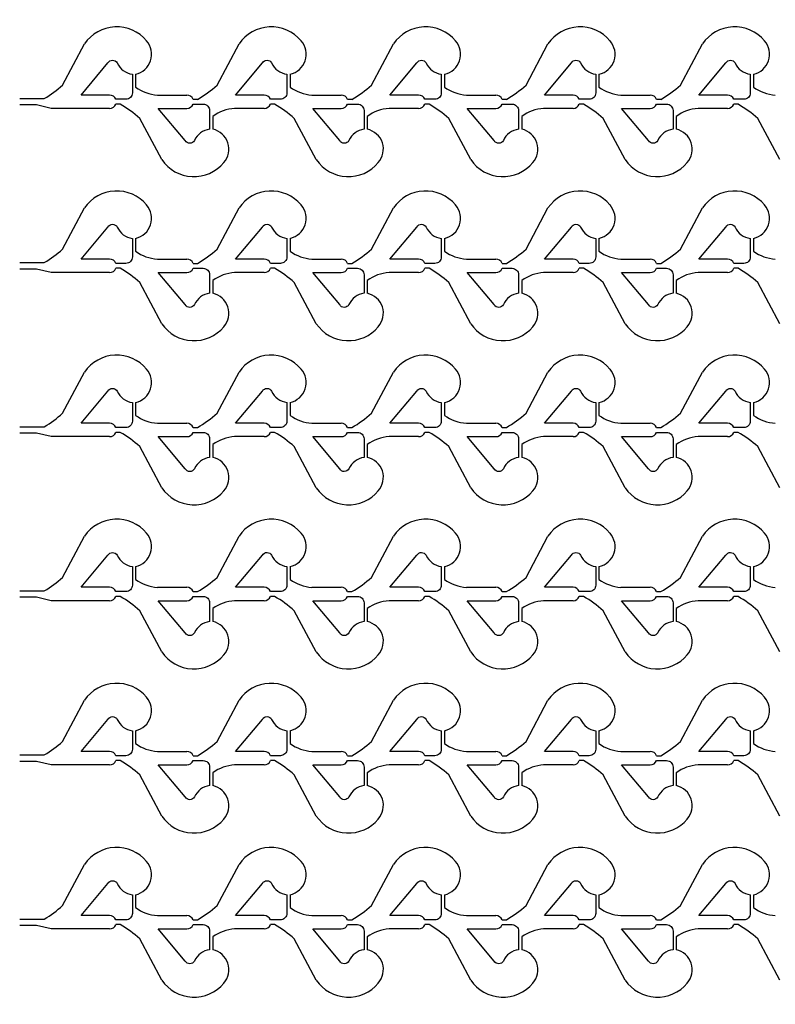
# Model space of a CAD drawing. Units: inches. Extents: x -113711 to 102390, y -41114 to 115122.
# Drawn here: x -74314 to -70793, y 19524 to 24114 of the extents above; entities that cross this region are included whole.
import ezdxf

# ---------------------------------------------------------------- set-up
doc = ezdxf.new("R2010")
doc.units = ezdxf.units.IN
doc.header["$MEASUREMENT"] = 0

msp = doc.modelspace()

# ---------------------------------------------------------------- linework, layer by layer
for p, q in [((-74114.2, 23809), (-74011.9, 24001.2)), ((-73394.3, 23809), (-73292, 24001.2)), ((-72674.4, 23809), (-72572.1, 24001.2)), ((-71954.4, 23809), (-71852.1, 24001.2)), ((-71234.5, 23809), (-71132.2, 24001.2)), ((-73774.1, 23859.4), (-73774.1, 23799.4)), ((-73054.2, 23859.4), (-73054.2, 23799.4)), ((-72334.2, 23859.4), (-72334.2, 23799.4)), ((-71614.3, 23859.4), (-71614.3, 23799.4)), ((-70894.4, 23859.4), (-70894.4, 23799.4)), ((-74314.2, 23746.3), (-74199.5, 23746.3)), ((-73672.3, 23762.6), (-73535.1, 23762.6)), ((-73506, 23742.6), (-73486, 23742.6)), ((-72952.3, 23762.6), (-72815.2, 23762.6)), ((-72786, 23742.6), (-72766, 23742.6)), ((-72232.4, 23762.6), (-72095.3, 23762.6)), ((-72066.1, 23742.6), (-72046.1, 23742.6)), ((-71512.5, 23762.6), (-71375.3, 23762.6)), ((-71346.2, 23742.6), (-71326.2, 23742.6)), ((-74236.2, 23716.3), (-74314.2, 23716.3)), ((-74167.5, 23700.1), (-74236.2, 23716.3)), ((-73895.1, 23700.1), (-74167.5, 23700.1)), ((-73845.9, 23720.1), (-73865.9, 23720.1)), ((-73175.2, 23700.1), (-73312.3, 23700.1)), ((-73126, 23720.1), (-73146, 23720.1)), ((-72455.2, 23700.1), (-72592.4, 23700.1)), ((-72406.1, 23720.1), (-72426.1, 23720.1)), ((-71735.3, 23700.1), (-71872.4, 23700.1)), ((-71686.1, 23720.1), (-71706.1, 23720.1)), ((-71015.4, 23700.1), (-71152.5, 23700.1)), ((-70966.2, 23720.1), (-70986.2, 23720.1)), ((-73652, 23461.4), (-73754.3, 23653.6)), ((-73414.1, 23663.2), (-73414.1, 23603.2)), ((-72932, 23461.4), (-73034.3, 23653.6)), ((-72694.2, 23663.2), (-72694.2, 23603.2)), ((-72212.1, 23461.4), (-72314.4, 23653.6)), ((-71974.3, 23663.2), (-71974.3, 23603.2)), ((-71492.2, 23461.4), (-71594.5, 23653.6)), ((-71254.3, 23663.2), (-71254.3, 23603.2)), ((-70772.2, 23461.4), (-70874.5, 23653.6)), ((-74114.2, 23044.2), (-74011.9, 23236.3)), ((-73394.3, 23044.2), (-73292, 23236.3)), ((-72674.4, 23044.2), (-72572.1, 23236.3)), ((-71954.4, 23044.2), (-71852.1, 23236.3)), ((-71234.5, 23044.2), (-71132.2, 23236.3)), ((-73774.1, 23094.5), (-73774.1, 23034.5)), ((-73054.2, 23094.5), (-73054.2, 23034.5)), ((-72334.2, 23094.5), (-72334.2, 23034.5)), ((-71614.3, 23094.5), (-71614.3, 23034.5)), ((-70894.4, 23094.5), (-70894.4, 23034.5)), ((-73672.3, 22997.7), (-73535.1, 22997.7)), ((-72952.3, 22997.7), (-72815.2, 22997.7)), ((-72232.4, 22997.7), (-72095.3, 22997.7)), ((-71512.5, 22997.7), (-71375.3, 22997.7)), ((-74314.2, 22981.5), (-74199.5, 22981.5)), ((-74236.2, 22951.5), (-74314.2, 22951.5)), ((-74167.5, 22935.2), (-74236.2, 22951.5)), ((-73845.9, 22955.2), (-73865.9, 22955.2)), ((-73506, 22977.7), (-73486, 22977.7)), ((-73126, 22955.2), (-73146, 22955.2)), ((-72786, 22977.7), (-72766, 22977.7)), ((-72406.1, 22955.2), (-72426.1, 22955.2)), ((-72066.1, 22977.7), (-72046.1, 22977.7)), ((-71686.1, 22955.2), (-71706.1, 22955.2)), ((-71346.2, 22977.7), (-71326.2, 22977.7)), ((-70966.2, 22955.2), (-70986.2, 22955.2)), ((-73895.1, 22935.2), (-74167.5, 22935.2)), ((-73175.2, 22935.2), (-73312.3, 22935.2)), ((-72455.2, 22935.2), (-72592.4, 22935.2)), ((-71735.3, 22935.2), (-71872.4, 22935.2)), ((-71015.4, 22935.2), (-71152.5, 22935.2)), ((-73652, 22696.6), (-73754.3, 22888.8)), ((-73414.1, 22898.4), (-73414.1, 22838.4)), ((-72932, 22696.6), (-73034.3, 22888.8)), ((-72694.2, 22898.4), (-72694.2, 22838.4)), ((-72212.1, 22696.6), (-72314.4, 22888.8)), ((-71974.3, 22898.4), (-71974.3, 22838.4)), ((-71492.2, 22696.6), (-71594.5, 22888.8)), ((-71254.3, 22898.4), (-71254.3, 22838.4)), ((-70772.2, 22696.6), (-70874.5, 22888.8)), ((-74114.2, 22279.2), (-74011.9, 22471.3)), ((-73394.3, 22279.2), (-73292, 22471.3)), ((-72674.4, 22279.2), (-72572.1, 22471.3)), ((-71954.4, 22279.2), (-71852.1, 22471.3)), ((-71234.5, 22279.2), (-71132.2, 22471.3)), ((-73774.1, 22329.5), (-73774.1, 22269.5)), ((-73054.2, 22329.5), (-73054.2, 22269.5)), ((-72334.2, 22329.5), (-72334.2, 22269.5)), ((-71614.3, 22329.5), (-71614.3, 22269.5)), ((-70894.4, 22329.5), (-70894.4, 22269.5)), ((-74314.2, 22216.5), (-74199.5, 22216.5)), ((-73672.3, 22232.7), (-73535.1, 22232.7)), ((-72952.3, 22232.7), (-72815.2, 22232.7)), ((-72232.4, 22232.7), (-72095.3, 22232.7)), ((-71512.5, 22232.7), (-71375.3, 22232.7)), ((-74236.2, 22186.5), (-74314.2, 22186.5)), ((-74167.5, 22170.2), (-74236.2, 22186.5)), ((-73895.1, 22170.2), (-74167.5, 22170.2)), ((-73845.9, 22190.2), (-73865.9, 22190.2)), ((-73506, 22212.7), (-73486, 22212.7)), ((-73175.2, 22170.2), (-73312.3, 22170.2)), ((-73126, 22190.2), (-73146, 22190.2)), ((-72786, 22212.7), (-72766, 22212.7)), ((-72455.2, 22170.2), (-72592.4, 22170.2)), ((-72406.1, 22190.2), (-72426.1, 22190.2)), ((-72066.1, 22212.7), (-72046.1, 22212.7)), ((-71735.3, 22170.2), (-71872.4, 22170.2)), ((-71686.1, 22190.2), (-71706.1, 22190.2)), ((-71346.2, 22212.7), (-71326.2, 22212.7)), ((-71015.4, 22170.2), (-71152.5, 22170.2)), ((-70966.2, 22190.2), (-70986.2, 22190.2)), ((-73652, 21931.6), (-73754.3, 22123.8)), ((-73414.1, 22133.4), (-73414.1, 22073.4)), ((-72932, 21931.6), (-73034.3, 22123.8)), ((-72694.2, 22133.4), (-72694.2, 22073.4)), ((-72212.1, 21931.6), (-72314.4, 22123.8)), ((-71974.3, 22133.4), (-71974.3, 22073.4)), ((-71492.2, 21931.6), (-71594.5, 22123.8)), ((-71254.3, 22133.4), (-71254.3, 22073.4)), ((-70772.2, 21931.6), (-70874.5, 22123.8)), ((-74114.2, 21514.3), (-74011.9, 21706.5)), ((-73394.3, 21514.3), (-73292, 21706.5)), ((-72674.4, 21514.3), (-72572.1, 21706.5)), ((-71954.4, 21514.3), (-71852.1, 21706.5)), ((-71234.5, 21514.3), (-71132.2, 21706.5)), ((-73774.1, 21564.7), (-73774.1, 21504.7)), ((-73054.2, 21564.7), (-73054.2, 21504.7)), ((-72334.2, 21564.7), (-72334.2, 21504.7)), ((-71614.3, 21564.7), (-71614.3, 21504.7)), ((-70894.4, 21564.7), (-70894.4, 21504.7)), ((-74314.2, 21451.6), (-74199.5, 21451.6)), ((-73672.3, 21467.9), (-73535.1, 21467.9)), ((-73506, 21447.9), (-73486, 21447.9)), ((-72952.3, 21467.9), (-72815.2, 21467.9)), ((-72786, 21447.9), (-72766, 21447.9)), ((-72232.4, 21467.9), (-72095.3, 21467.9)), ((-72066.1, 21447.9), (-72046.1, 21447.9)), ((-71512.5, 21467.9), (-71375.3, 21467.9)), ((-71346.2, 21447.9), (-71326.2, 21447.9)), ((-74236.2, 21421.6), (-74314.2, 21421.6)), ((-74167.5, 21405.4), (-74236.2, 21421.6)), ((-73895.1, 21405.4), (-74167.5, 21405.4)), ((-73845.9, 21425.4), (-73865.9, 21425.4)), ((-73175.2, 21405.4), (-73312.3, 21405.4)), ((-73126, 21425.4), (-73146, 21425.4)), ((-72455.2, 21405.4), (-72592.4, 21405.4)), ((-72406.1, 21425.4), (-72426.1, 21425.4)), ((-71735.3, 21405.4), (-71872.4, 21405.4)), ((-71686.1, 21425.4), (-71706.1, 21425.4)), ((-71015.4, 21405.4), (-71152.5, 21405.4)), ((-70966.2, 21425.4), (-70986.2, 21425.4)), ((-73652, 21166.7), (-73754.3, 21358.9)), ((-73414.1, 21368.5), (-73414.1, 21308.5)), ((-72932, 21166.7), (-73034.3, 21358.9)), ((-72694.2, 21368.5), (-72694.2, 21308.5)), ((-72212.1, 21166.7), (-72314.4, 21358.9)), ((-71974.3, 21368.5), (-71974.3, 21308.5)), ((-71492.2, 21166.7), (-71594.5, 21358.9)), ((-71254.3, 21368.5), (-71254.3, 21308.5)), ((-70772.2, 21166.7), (-70874.5, 21358.9)), ((-74114.2, 20749.3), (-74011.9, 20941.5)), ((-73394.3, 20749.3), (-73292, 20941.5)), ((-72674.4, 20749.3), (-72572.1, 20941.5)), ((-71954.4, 20749.3), (-71852.1, 20941.5)), ((-71234.5, 20749.3), (-71132.2, 20941.5)), ((-73774.1, 20799.7), (-73774.1, 20739.7)), ((-73054.2, 20799.7), (-73054.2, 20739.7)), ((-72334.2, 20799.7), (-72334.2, 20739.7)), ((-71614.3, 20799.7), (-71614.3, 20739.7)), ((-70894.4, 20799.7), (-70894.4, 20739.7)), ((-73672.3, 20702.9), (-73535.1, 20702.9)), ((-72952.3, 20702.9), (-72815.2, 20702.9)), ((-72232.4, 20702.9), (-72095.3, 20702.9)), ((-71512.5, 20702.9), (-71375.3, 20702.9)), ((-74314.2, 20686.6), (-74199.5, 20686.6)), ((-74236.2, 20656.6), (-74314.2, 20656.6)), ((-74167.5, 20640.4), (-74236.2, 20656.6)), ((-73845.9, 20660.4), (-73865.9, 20660.4)), ((-73506, 20682.9), (-73486, 20682.9)), ((-73126, 20660.4), (-73146, 20660.4)), ((-72786, 20682.9), (-72766, 20682.9)), ((-72406.1, 20660.4), (-72426.1, 20660.4)), ((-72066.1, 20682.9), (-72046.1, 20682.9)), ((-71686.1, 20660.4), (-71706.1, 20660.4)), ((-71346.2, 20682.9), (-71326.2, 20682.9)), ((-70966.2, 20660.4), (-70986.2, 20660.4)), ((-73895.1, 20640.4), (-74167.5, 20640.4)), ((-73175.2, 20640.4), (-73312.3, 20640.4)), ((-72455.2, 20640.4), (-72592.4, 20640.4)), ((-71735.3, 20640.4), (-71872.4, 20640.4)), ((-71015.4, 20640.4), (-71152.5, 20640.4)), ((-73652, 20401.7), (-73754.3, 20593.9)), ((-73414.1, 20603.5), (-73414.1, 20543.5)), ((-72932, 20401.7), (-73034.3, 20593.9)), ((-72694.2, 20603.5), (-72694.2, 20543.5)), ((-72212.1, 20401.7), (-72314.4, 20593.9)), ((-71974.3, 20603.5), (-71974.3, 20543.5)), ((-71492.2, 20401.7), (-71594.5, 20593.9)), ((-71254.3, 20603.5), (-71254.3, 20543.5)), ((-70772.2, 20401.7), (-70874.5, 20593.9)), ((-74114.2, 19984.4), (-74011.9, 20176.6)), ((-73394.3, 19984.4), (-73292, 20176.6)), ((-72674.4, 19984.4), (-72572.1, 20176.6)), ((-71954.4, 19984.4), (-71852.1, 20176.6)), ((-71234.5, 19984.4), (-71132.2, 20176.6)), ((-73774.1, 20034.8), (-73774.1, 19974.8)), ((-73054.2, 20034.8), (-73054.2, 19974.8)), ((-72334.2, 20034.8), (-72334.2, 19974.8)), ((-71614.3, 20034.8), (-71614.3, 19974.8)), ((-70894.4, 20034.8), (-70894.4, 19974.8)), ((-74314.2, 19921.7), (-74199.5, 19921.7)), ((-73672.3, 19938), (-73535.1, 19938)), ((-72952.3, 19938), (-72815.2, 19938)), ((-72232.4, 19938), (-72095.3, 19938)), ((-71512.5, 19938), (-71375.3, 19938)), ((-74236.2, 19891.7), (-74314.2, 19891.7)), ((-74167.5, 19875.5), (-74236.2, 19891.7)), ((-73895.1, 19875.5), (-74167.5, 19875.5)), ((-73845.9, 19895.5), (-73865.9, 19895.5)), ((-73506, 19918), (-73486, 19918)), ((-73175.2, 19875.5), (-73312.3, 19875.5)), ((-73126, 19895.5), (-73146, 19895.5)), ((-72786, 19918), (-72766, 19918)), ((-72455.2, 19875.5), (-72592.4, 19875.5)), ((-72406.1, 19895.5), (-72426.1, 19895.5)), ((-72066.1, 19918), (-72046.1, 19918)), ((-71735.3, 19875.5), (-71872.4, 19875.5)), ((-71686.1, 19895.5), (-71706.1, 19895.5)), ((-71346.2, 19918), (-71326.2, 19918)), ((-71015.4, 19875.5), (-71152.5, 19875.5)), ((-70966.2, 19895.5), (-70986.2, 19895.5)), ((-73652, 19636.9), (-73754.3, 19829.1)), ((-73414.1, 19838.7), (-73414.1, 19778.7)), ((-72932, 19636.9), (-73034.3, 19829.1)), ((-72694.2, 19838.7), (-72694.2, 19778.7)), ((-72212.1, 19636.9), (-72314.4, 19829.1)), ((-71974.3, 19838.7), (-71974.3, 19778.7)), ((-71492.2, 19636.9), (-71594.5, 19829.1)), ((-71254.3, 19838.7), (-71254.3, 19778.7)), ((-70772.2, 19636.9), (-70874.5, 19829.1))]:
    msp.add_line(p, q)
for points in [[(-19573.8, 17061.4, -6.619934), (-19573.8, 39569.2)], [(-73789.1, 23859.4), (-73789.1, 23772.6, -0.414214), (-73819.1, 23742.6), (-73865.9, 23742.6, 0.310029), (-73895.1, 23762.6), (-74028.4, 23762.6), (-73902.7, 23912.2, -0.604628), (-73859.9, 23912.1, 0.260053)], [(-73069.2, 23859.4), (-73069.2, 23772.6, -0.414214), (-73099.2, 23742.6), (-73146, 23742.6, 0.310029), (-73175.2, 23762.6), (-73308.4, 23762.6), (-73182.8, 23912.2, -0.604628), (-73139.9, 23912.1, 0.260053)], [(-72349.2, 23859.4), (-72349.2, 23772.6, -0.414214), (-72379.2, 23742.6), (-72426.1, 23742.6, 0.310029), (-72455.2, 23762.6), (-72588.5, 23762.6), (-72462.9, 23912.2, -0.604628), (-72420, 23912.1, 0.260053)], [(-71629.3, 23859.4), (-71629.3, 23772.6, -0.414214), (-71659.3, 23742.6), (-71706.1, 23742.6, 0.310029), (-71735.3, 23762.6), (-71868.6, 23762.6), (-71742.9, 23912.2, -0.604628), (-71700.1, 23912.1, 0.260053)], [(-70909.4, 23859.4), (-70909.4, 23772.6, -0.414214), (-70939.4, 23742.6), (-70986.2, 23742.6, 0.310029), (-71015.4, 23762.6), (-71148.7, 23762.6), (-71023, 23912.2, -0.604628), (-70980.1, 23912.1, 0.260053)], [(-73429.1, 23603.3, 0.260053), (-73499.9, 23550.6, -0.604628), (-73542.8, 23550.4), (-73668.4, 23700.1), (-73535.1, 23700.1, 0.310014), (-73506, 23720.1), (-73459.1, 23720.1, -0.414214), (-73429.1, 23690.1)], [(-72709.2, 23603.3, 0.260053), (-72780, 23550.6, -0.604628), (-72822.8, 23550.4), (-72948.5, 23700.1), (-72815.2, 23700.1, 0.310014), (-72786, 23720.1), (-72739.2, 23720.1, -0.414214), (-72709.2, 23690.1)], [(-71989.3, 23603.3, 0.260053), (-72060, 23550.6, -0.604628), (-72102.9, 23550.4), (-72228.5, 23700.1), (-72095.3, 23700.1, 0.310014), (-72066.1, 23720.1), (-72019.3, 23720.1, -0.414214), (-71989.3, 23690.1)], [(-71269.3, 23603.3, 0.260053), (-71340.1, 23550.6, -0.604628), (-71383, 23550.4), (-71508.6, 23700.1), (-71375.3, 23700.1, 0.310014), (-71346.2, 23720.1), (-71299.3, 23720.1, -0.414214), (-71269.3, 23690.1)], [(-73789.1, 23094.5), (-73789.1, 23007.7, -0.414214), (-73819.1, 22977.7), (-73865.9, 22977.7, 0.310029), (-73895.1, 22997.7), (-74028.4, 22997.7), (-73902.7, 23147.4, -0.604628), (-73859.9, 23147.2, 0.260053)], [(-73069.2, 23094.5), (-73069.2, 23007.7, -0.414214), (-73099.2, 22977.7), (-73146, 22977.7, 0.310029), (-73175.2, 22997.7), (-73308.4, 22997.7), (-73182.8, 23147.4, -0.604628), (-73139.9, 23147.2, 0.260053)], [(-72349.2, 23094.5), (-72349.2, 23007.7, -0.414214), (-72379.2, 22977.7), (-72426.1, 22977.7, 0.310029), (-72455.2, 22997.7), (-72588.5, 22997.7), (-72462.9, 23147.4, -0.604628), (-72420, 23147.2, 0.260053)], [(-71629.3, 23094.5), (-71629.3, 23007.7, -0.414214), (-71659.3, 22977.7), (-71706.1, 22977.7, 0.310029), (-71735.3, 22997.7), (-71868.6, 22997.7), (-71742.9, 23147.4, -0.604628), (-71700.1, 23147.2, 0.260053)], [(-70909.4, 23094.5), (-70909.4, 23007.7, -0.414214), (-70939.4, 22977.7), (-70986.2, 22977.7, 0.310029), (-71015.4, 22997.7), (-71148.7, 22997.7), (-71023, 23147.4, -0.604628), (-70980.1, 23147.2, 0.260053)], [(-73429.1, 22838.4, 0.260053), (-73499.9, 22785.7, -0.604628), (-73542.8, 22785.5), (-73668.4, 22935.2), (-73535.1, 22935.2, 0.310014), (-73506, 22955.2), (-73459.1, 22955.2, -0.414214), (-73429.1, 22925.2)], [(-72709.2, 22838.4, 0.260053), (-72780, 22785.7, -0.604628), (-72822.8, 22785.5), (-72948.5, 22935.2), (-72815.2, 22935.2, 0.310014), (-72786, 22955.2), (-72739.2, 22955.2, -0.414214), (-72709.2, 22925.2)], [(-71989.3, 22838.4, 0.260053), (-72060, 22785.7, -0.604628), (-72102.9, 22785.5), (-72228.5, 22935.2), (-72095.3, 22935.2, 0.310014), (-72066.1, 22955.2), (-72019.3, 22955.2, -0.414214), (-71989.3, 22925.2)], [(-71269.3, 22838.4, 0.260053), (-71340.1, 22785.7, -0.604628), (-71383, 22785.5), (-71508.6, 22935.2), (-71375.3, 22935.2, 0.310014), (-71346.2, 22955.2), (-71299.3, 22955.2, -0.414214), (-71269.3, 22925.2)], [(-73789.1, 22329.5), (-73789.1, 22242.7, -0.414214), (-73819.1, 22212.7), (-73865.9, 22212.7, 0.310029), (-73895.1, 22232.7), (-74028.4, 22232.7), (-73902.7, 22382.4, -0.604628), (-73859.9, 22382.2, 0.260053)], [(-73069.2, 22329.5), (-73069.2, 22242.7, -0.414214), (-73099.2, 22212.7), (-73146, 22212.7, 0.310029), (-73175.2, 22232.7), (-73308.4, 22232.7), (-73182.8, 22382.4, -0.604628), (-73139.9, 22382.2, 0.260053)], [(-72349.2, 22329.5), (-72349.2, 22242.7, -0.414214), (-72379.2, 22212.7), (-72426.1, 22212.7, 0.310029), (-72455.2, 22232.7), (-72588.5, 22232.7), (-72462.9, 22382.4, -0.604628), (-72420, 22382.2, 0.260053)], [(-71629.3, 22329.5), (-71629.3, 22242.7, -0.414214), (-71659.3, 22212.7), (-71706.1, 22212.7, 0.310029), (-71735.3, 22232.7), (-71868.6, 22232.7), (-71742.9, 22382.4, -0.604628), (-71700.1, 22382.2, 0.260053)], [(-70909.4, 22329.5), (-70909.4, 22242.7, -0.414214), (-70939.4, 22212.7), (-70986.2, 22212.7, 0.310029), (-71015.4, 22232.7), (-71148.7, 22232.7), (-71023, 22382.4, -0.604628), (-70980.1, 22382.2, 0.260053)], [(-73429.1, 22073.4, 0.260053), (-73499.9, 22020.7, -0.604628), (-73542.8, 22020.5), (-73668.4, 22170.2), (-73535.1, 22170.2, 0.310014), (-73506, 22190.2), (-73459.1, 22190.2, -0.414214), (-73429.1, 22160.2)], [(-72709.2, 22073.4, 0.260053), (-72780, 22020.7, -0.604628), (-72822.8, 22020.5), (-72948.5, 22170.2), (-72815.2, 22170.2, 0.310014), (-72786, 22190.2), (-72739.2, 22190.2, -0.414214), (-72709.2, 22160.2)], [(-71989.3, 22073.4, 0.260053), (-72060, 22020.7, -0.604628), (-72102.9, 22020.5), (-72228.5, 22170.2), (-72095.3, 22170.2, 0.310014), (-72066.1, 22190.2), (-72019.3, 22190.2, -0.414214), (-71989.3, 22160.2)], [(-71269.3, 22073.4, 0.260053), (-71340.1, 22020.7, -0.604628), (-71383, 22020.5), (-71508.6, 22170.2), (-71375.3, 22170.2, 0.310014), (-71346.2, 22190.2), (-71299.3, 22190.2, -0.414214), (-71269.3, 22160.2)], [(-73789.1, 21564.7), (-73789.1, 21477.9, -0.414214), (-73819.1, 21447.9), (-73865.9, 21447.9, 0.310029), (-73895.1, 21467.9), (-74028.4, 21467.9), (-73902.7, 21617.5, -0.604628), (-73859.9, 21617.3, 0.260053)], [(-73069.2, 21564.7), (-73069.2, 21477.9, -0.414214), (-73099.2, 21447.9), (-73146, 21447.9, 0.310029), (-73175.2, 21467.9), (-73308.4, 21467.9), (-73182.8, 21617.5, -0.604628), (-73139.9, 21617.3, 0.260053)], [(-72349.2, 21564.7), (-72349.2, 21477.9, -0.414214), (-72379.2, 21447.9), (-72426.1, 21447.9, 0.310029), (-72455.2, 21467.9), (-72588.5, 21467.9), (-72462.9, 21617.5, -0.604628), (-72420, 21617.3, 0.260053)], [(-71629.3, 21564.7), (-71629.3, 21477.9, -0.414214), (-71659.3, 21447.9), (-71706.1, 21447.9, 0.310029), (-71735.3, 21467.9), (-71868.6, 21467.9), (-71742.9, 21617.5, -0.604628), (-71700.1, 21617.3, 0.260053)], [(-70909.4, 21564.7), (-70909.4, 21477.9, -0.414214), (-70939.4, 21447.9), (-70986.2, 21447.9, 0.310029), (-71015.4, 21467.9), (-71148.7, 21467.9), (-71023, 21617.5, -0.604628), (-70980.1, 21617.3, 0.260053)], [(-73429.1, 21308.5, 0.260053), (-73499.9, 21255.9, -0.604628), (-73542.8, 21255.7), (-73668.4, 21405.4), (-73535.1, 21405.4, 0.310014), (-73506, 21425.4), (-73459.1, 21425.4, -0.414214), (-73429.1, 21395.4)], [(-72709.2, 21308.5, 0.260053), (-72780, 21255.9, -0.604628), (-72822.8, 21255.7), (-72948.5, 21405.4), (-72815.2, 21405.4, 0.310014), (-72786, 21425.4), (-72739.2, 21425.4, -0.414214), (-72709.2, 21395.4)], [(-71989.3, 21308.5, 0.260053), (-72060, 21255.9, -0.604628), (-72102.9, 21255.7), (-72228.5, 21405.4), (-72095.3, 21405.4, 0.310014), (-72066.1, 21425.4), (-72019.3, 21425.4, -0.414214), (-71989.3, 21395.4)], [(-71269.3, 21308.5, 0.260053), (-71340.1, 21255.9, -0.604628), (-71383, 21255.7), (-71508.6, 21405.4), (-71375.3, 21405.4, 0.310014), (-71346.2, 21425.4), (-71299.3, 21425.4, -0.414214), (-71269.3, 21395.4)], [(-73789.1, 20799.7), (-73789.1, 20712.9, -0.414214), (-73819.1, 20682.9), (-73865.9, 20682.9, 0.310029), (-73895.1, 20702.9), (-74028.4, 20702.9), (-73902.7, 20852.5, -0.604628), (-73859.9, 20852.3, 0.260053)], [(-73069.2, 20799.7), (-73069.2, 20712.9, -0.414214), (-73099.2, 20682.9), (-73146, 20682.9, 0.310029), (-73175.2, 20702.9), (-73308.4, 20702.9), (-73182.8, 20852.5, -0.604628), (-73139.9, 20852.3, 0.260053)], [(-72349.2, 20799.7), (-72349.2, 20712.9, -0.414214), (-72379.2, 20682.9), (-72426.1, 20682.9, 0.310029), (-72455.2, 20702.9), (-72588.5, 20702.9), (-72462.9, 20852.5, -0.604628), (-72420, 20852.3, 0.260053)], [(-71629.3, 20799.7), (-71629.3, 20712.9, -0.414214), (-71659.3, 20682.9), (-71706.1, 20682.9, 0.310029), (-71735.3, 20702.9), (-71868.6, 20702.9), (-71742.9, 20852.5, -0.604628), (-71700.1, 20852.3, 0.260053)], [(-70909.4, 20799.7), (-70909.4, 20712.9, -0.414214), (-70939.4, 20682.9), (-70986.2, 20682.9, 0.310029), (-71015.4, 20702.9), (-71148.7, 20702.9), (-71023, 20852.5, -0.604628), (-70980.1, 20852.3, 0.260053)], [(-73429.1, 20543.5, 0.260053), (-73499.9, 20490.9, -0.604628), (-73542.8, 20490.7), (-73668.4, 20640.4), (-73535.1, 20640.4, 0.310014), (-73506, 20660.4), (-73459.1, 20660.4, -0.414214), (-73429.1, 20630.4)], [(-72709.2, 20543.5, 0.260053), (-72780, 20490.9, -0.604628), (-72822.8, 20490.7), (-72948.5, 20640.4), (-72815.2, 20640.4, 0.310014), (-72786, 20660.4), (-72739.2, 20660.4, -0.414214), (-72709.2, 20630.4)], [(-71989.3, 20543.5, 0.260053), (-72060, 20490.9, -0.604628), (-72102.9, 20490.7), (-72228.5, 20640.4), (-72095.3, 20640.4, 0.310014), (-72066.1, 20660.4), (-72019.3, 20660.4, -0.414214), (-71989.3, 20630.4)], [(-71269.3, 20543.5, 0.260053), (-71340.1, 20490.9, -0.604628), (-71383, 20490.7), (-71508.6, 20640.4), (-71375.3, 20640.4, 0.310014), (-71346.2, 20660.4), (-71299.3, 20660.4, -0.414214), (-71269.3, 20630.4)], [(-73789.1, 20034.8), (-73789.1, 19948, -0.414214), (-73819.1, 19918), (-73865.9, 19918, 0.310029), (-73895.1, 19938), (-74028.4, 19938), (-73902.7, 20087.7, -0.604628), (-73859.9, 20087.5, 0.260053)], [(-73069.2, 20034.8), (-73069.2, 19948, -0.414214), (-73099.2, 19918), (-73146, 19918, 0.310029), (-73175.2, 19938), (-73308.4, 19938), (-73182.8, 20087.7, -0.604628), (-73139.9, 20087.5, 0.260053)], [(-72349.2, 20034.8), (-72349.2, 19948, -0.414214), (-72379.2, 19918), (-72426.1, 19918, 0.310029), (-72455.2, 19938), (-72588.5, 19938), (-72462.9, 20087.7, -0.604628), (-72420, 20087.5, 0.260053)], [(-71629.3, 20034.8), (-71629.3, 19948, -0.414214), (-71659.3, 19918), (-71706.1, 19918, 0.310029), (-71735.3, 19938), (-71868.6, 19938), (-71742.9, 20087.7, -0.604628), (-71700.1, 20087.5, 0.260053)], [(-70909.4, 20034.8), (-70909.4, 19948, -0.414214), (-70939.4, 19918), (-70986.2, 19918, 0.310029), (-71015.4, 19938), (-71148.7, 19938), (-71023, 20087.7, -0.604628), (-70980.1, 20087.5, 0.260053)], [(-73429.1, 19778.7, 0.260053), (-73499.9, 19726, -0.604628), (-73542.8, 19725.8), (-73668.4, 19875.5), (-73535.1, 19875.5, 0.310014), (-73506, 19895.5), (-73459.1, 19895.5, -0.414214), (-73429.1, 19865.5)], [(-72709.2, 19778.7, 0.260053), (-72780, 19726, -0.604628), (-72822.8, 19725.8), (-72948.5, 19875.5), (-72815.2, 19875.5, 0.310014), (-72786, 19895.5), (-72739.2, 19895.5, -0.414214), (-72709.2, 19865.5)], [(-71989.3, 19778.7, 0.260053), (-72060, 19726, -0.604628), (-72102.9, 19725.8), (-72228.5, 19875.5), (-72095.3, 19875.5, 0.310014), (-72066.1, 19895.5), (-72019.3, 19895.5, -0.414214), (-71989.3, 19865.5)], [(-71269.3, 19778.7, 0.260053), (-71340.1, 19726, -0.604628), (-71383, 19725.8), (-71508.6, 19875.5), (-71375.3, 19875.5, 0.310014), (-71346.2, 19895.5), (-71299.3, 19895.5, -0.414214), (-71269.3, 19865.5)]]:
    msp.add_lwpolyline(points, format="xyb", close=True)
for centre, radius, start, end in [((-73862.1, 23898.8), 181.5, 39.8624, 145.6504), ((-73142.1, 23898.8), 181.5, 39.8624, 145.6504), ((-72422.2, 23898.8), 181.5, 39.8624, 145.6504), ((-71702.3, 23898.8), 181.5, 39.8624, 145.6504), ((-70982.3, 23898.8), 181.5, 39.8624, 145.6504), ((-73794.2, 23952.4), 95.1, 282.2239, 41.2771), ((-73074.3, 23952.4), 95.1, 282.2239, 41.2771), ((-72354.4, 23952.4), 95.1, 282.2239, 41.2771), ((-71634.4, 23952.4), 95.1, 282.2239, 41.2771), ((-70914.5, 23952.4), 95.1, 282.2239, 41.2771), ((-74483.8, 24222.4), 554.5, 300.8402, 311.7952), ((-73658.3, 23960.4), 198.4, 234.2718, 265.9538), ((-73763.9, 24222.4), 554.5, 300.0758, 311.7952), ((-72938.3, 23960.4), 198.4, 234.2718, 265.9538), ((-73043.9, 24222.4), 554.5, 300.0758, 311.7952), ((-72218.4, 23960.4), 198.4, 234.2718, 265.9538), ((-72324, 24222.4), 554.5, 300.0758, 311.7952), ((-71498.5, 23960.4), 198.4, 234.2718, 265.9538), ((-71604.1, 24222.4), 554.5, 300.0758, 311.7952), ((-70778.5, 23960.4), 198.4, 234.2718, 265.9538), ((-73535.1, 23731.3), 31.3, 21.0975, 90.0005), ((-72815.2, 23731.3), 31.3, 21.0975, 90.0005), ((-72095.3, 23731.3), 31.3, 21.0975, 90.0005), ((-71375.3, 23731.3), 31.3, 21.0975, 90.0005), ((-73895.1, 23731.3), 31.3, 270, 338.9), ((-74123.8, 23240.2), 554.5, 48.2048, 59.9242), ((-73298.3, 23502.2), 198.4, 94.0462, 125.7282), ((-73175.2, 23731.3), 31.3, 270, 338.9), ((-73403.9, 23240.2), 554.5, 48.2048, 59.9242), ((-72578.4, 23502.2), 198.4, 94.0462, 125.7282), ((-72455.2, 23731.3), 31.3, 270, 338.9), ((-72684, 23240.2), 554.5, 48.2048, 59.9242), ((-71858.4, 23502.2), 198.4, 94.0462, 125.7282), ((-71735.3, 23731.3), 31.3, 270, 338.9), ((-71964, 23240.2), 554.5, 48.2048, 59.9242), ((-71138.5, 23502.2), 198.4, 94.0462, 125.7282), ((-71015.4, 23731.3), 31.3, 270, 338.9), ((-71244.1, 23240.2), 554.5, 48.2048, 59.9242), ((-73434.3, 23510.2), 95.1, 318.7229, 77.7761), ((-72714.3, 23510.2), 95.1, 318.7229, 77.7761), ((-71994.4, 23510.2), 95.1, 318.7229, 77.7761), ((-71274.5, 23510.2), 95.1, 318.7229, 77.7761), ((-73502.1, 23563.8), 181.5, 214.3496, 320.1376), ((-72782.2, 23563.8), 181.5, 214.3496, 320.1376), ((-72062.2, 23563.8), 181.5, 214.3496, 320.1376), ((-71342.3, 23563.8), 181.5, 214.3496, 320.1376), ((-73862.1, 23133.9), 181.5, 39.8624, 145.6504), ((-73142.1, 23133.9), 181.5, 39.8624, 145.6504), ((-72422.2, 23133.9), 181.5, 39.8624, 145.6504), ((-71702.3, 23133.9), 181.5, 39.8624, 145.6504), ((-70982.3, 23133.9), 181.5, 39.8624, 145.6504), ((-73794.2, 23187.5), 95.1, 282.2239, 41.2771), ((-73074.3, 23187.5), 95.1, 282.2239, 41.2771), ((-72354.4, 23187.5), 95.1, 282.2239, 41.2771), ((-71634.4, 23187.5), 95.1, 282.2239, 41.2771), ((-70914.5, 23187.5), 95.1, 282.2239, 41.2771), ((-74483.8, 23457.6), 554.5, 300.8402, 311.7952), ((-73763.9, 23457.6), 554.5, 300.0758, 311.7952), ((-73043.9, 23457.6), 554.5, 300.0758, 311.7952), ((-72324, 23457.6), 554.5, 300.0758, 311.7952), ((-71604.1, 23457.6), 554.5, 300.0758, 311.7952), ((-73658.3, 23195.6), 198.4, 234.2718, 265.9538), ((-73535.1, 22966.5), 31.3, 21.0975, 90.0005), ((-72938.3, 23195.6), 198.4, 234.2718, 265.9538), ((-72815.2, 22966.5), 31.3, 21.0975, 90.0005), ((-72218.4, 23195.6), 198.4, 234.2718, 265.9538), ((-72095.3, 22966.5), 31.3, 21.0975, 90.0005), ((-71498.5, 23195.6), 198.4, 234.2718, 265.9538), ((-71375.3, 22966.5), 31.3, 21.0975, 90.0005), ((-70778.5, 23195.6), 198.4, 234.2718, 265.9538), ((-73895.1, 22966.5), 31.3, 270, 338.9), ((-74123.8, 22475.4), 554.5, 48.2048, 59.9242), ((-73175.2, 22966.5), 31.3, 270, 338.9), ((-73403.9, 22475.4), 554.5, 48.2048, 59.9242), ((-72455.2, 22966.5), 31.3, 270, 338.9), ((-72684, 22475.4), 554.5, 48.2048, 59.9242), ((-71735.3, 22966.5), 31.3, 270, 338.9), ((-71964, 22475.4), 554.5, 48.2048, 59.9242), ((-71015.4, 22966.5), 31.3, 270, 338.9), ((-71244.1, 22475.4), 554.5, 48.2048, 59.9242), ((-73298.3, 22737.3), 198.4, 94.0462, 125.7282), ((-72578.4, 22737.3), 198.4, 94.0462, 125.7282), ((-71858.4, 22737.3), 198.4, 94.0462, 125.7282), ((-71138.5, 22737.3), 198.4, 94.0462, 125.7282), ((-73434.3, 22745.4), 95.1, 318.7229, 77.7761), ((-72714.3, 22745.4), 95.1, 318.7229, 77.7761), ((-71994.4, 22745.4), 95.1, 318.7229, 77.7761), ((-71274.5, 22745.4), 95.1, 318.7229, 77.7761), ((-73502.1, 22799), 181.5, 214.3496, 320.1376), ((-72782.2, 22799), 181.5, 214.3496, 320.1376), ((-72062.2, 22799), 181.5, 214.3496, 320.1376), ((-71342.3, 22799), 181.5, 214.3496, 320.1376), ((-73862.1, 22368.9), 181.5, 39.8624, 145.6504), ((-73142.1, 22368.9), 181.5, 39.8624, 145.6504), ((-72422.2, 22368.9), 181.5, 39.8624, 145.6504), ((-71702.3, 22368.9), 181.5, 39.8624, 145.6504), ((-70982.3, 22368.9), 181.5, 39.8624, 145.6504), ((-73794.2, 22422.5), 95.1, 282.2239, 41.2771), ((-73074.3, 22422.5), 95.1, 282.2239, 41.2771), ((-72354.4, 22422.5), 95.1, 282.2239, 41.2771), ((-71634.4, 22422.5), 95.1, 282.2239, 41.2771), ((-70914.5, 22422.5), 95.1, 282.2239, 41.2771), ((-74483.8, 22692.6), 554.5, 300.8402, 311.7952), ((-73658.3, 22430.6), 198.4, 234.2718, 265.9538), ((-73763.9, 22692.6), 554.5, 300.0758, 311.7952), ((-72938.3, 22430.6), 198.4, 234.2718, 265.9538), ((-73043.9, 22692.6), 554.5, 300.0758, 311.7952), ((-72218.4, 22430.6), 198.4, 234.2718, 265.9538), ((-72324, 22692.6), 554.5, 300.0758, 311.7952), ((-71498.5, 22430.6), 198.4, 234.2718, 265.9538), ((-71604.1, 22692.6), 554.5, 300.0758, 311.7952), ((-70778.5, 22430.6), 198.4, 234.2718, 265.9538), ((-73535.1, 22201.5), 31.3, 21.0975, 90.0005), ((-72815.2, 22201.5), 31.3, 21.0975, 90.0005), ((-72095.3, 22201.5), 31.3, 21.0975, 90.0005), ((-71375.3, 22201.5), 31.3, 21.0975, 90.0005), ((-73895.1, 22201.5), 31.3, 270, 338.9), ((-74123.8, 21710.4), 554.5, 48.2048, 59.9242), ((-73298.3, 21972.3), 198.4, 94.0462, 125.7282), ((-73175.2, 22201.5), 31.3, 270, 338.9), ((-73403.9, 21710.4), 554.5, 48.2048, 59.9242), ((-72578.4, 21972.3), 198.4, 94.0462, 125.7282), ((-72455.2, 22201.5), 31.3, 270, 338.9), ((-72684, 21710.4), 554.5, 48.2048, 59.9242), ((-71858.4, 21972.3), 198.4, 94.0462, 125.7282), ((-71735.3, 22201.5), 31.3, 270, 338.9), ((-71964, 21710.4), 554.5, 48.2048, 59.9242), ((-71138.5, 21972.3), 198.4, 94.0462, 125.7282), ((-71015.4, 22201.5), 31.3, 270, 338.9), ((-71244.1, 21710.4), 554.5, 48.2048, 59.9242), ((-73434.3, 21980.4), 95.1, 318.7229, 77.7761), ((-72714.3, 21980.4), 95.1, 318.7229, 77.7761), ((-71994.4, 21980.4), 95.1, 318.7229, 77.7761), ((-71274.5, 21980.4), 95.1, 318.7229, 77.7761), ((-73502.1, 22034), 181.5, 214.3496, 320.1376), ((-72782.2, 22034), 181.5, 214.3496, 320.1376), ((-72062.2, 22034), 181.5, 214.3496, 320.1376), ((-71342.3, 22034), 181.5, 214.3496, 320.1376), ((-73862.1, 21604.1), 181.5, 39.8624, 145.6504), ((-73142.1, 21604.1), 181.5, 39.8624, 145.6504), ((-72422.2, 21604.1), 181.5, 39.8624, 145.6504), ((-71702.3, 21604.1), 181.5, 39.8624, 145.6504), ((-70982.3, 21604.1), 181.5, 39.8624, 145.6504), ((-73794.2, 21657.7), 95.1, 282.2239, 41.2771), ((-73074.3, 21657.7), 95.1, 282.2239, 41.2771), ((-72354.4, 21657.7), 95.1, 282.2239, 41.2771), ((-71634.4, 21657.7), 95.1, 282.2239, 41.2771), ((-70914.5, 21657.7), 95.1, 282.2239, 41.2771), ((-74483.8, 21927.7), 554.5, 300.8402, 311.7952), ((-73658.3, 21665.7), 198.4, 234.2718, 265.9538), ((-73763.9, 21927.7), 554.5, 300.0758, 311.7952), ((-72938.3, 21665.7), 198.4, 234.2718, 265.9538), ((-73043.9, 21927.7), 554.5, 300.0758, 311.7952), ((-72218.4, 21665.7), 198.4, 234.2718, 265.9538), ((-72324, 21927.7), 554.5, 300.0758, 311.7952), ((-71498.5, 21665.7), 198.4, 234.2718, 265.9538), ((-71604.1, 21927.7), 554.5, 300.0758, 311.7952), ((-70778.5, 21665.7), 198.4, 234.2718, 265.9538), ((-73535.1, 21436.6), 31.3, 21.0975, 90.0005), ((-72815.2, 21436.6), 31.3, 21.0975, 90.0005), ((-72095.3, 21436.6), 31.3, 21.0975, 90.0005), ((-71375.3, 21436.6), 31.3, 21.0975, 90.0005), ((-73895.1, 21436.6), 31.3, 270, 338.9), ((-74123.8, 20945.5), 554.5, 48.2048, 59.9242), ((-73298.3, 21207.5), 198.4, 94.0462, 125.7282), ((-73175.2, 21436.6), 31.3, 270, 338.9), ((-73403.9, 20945.5), 554.5, 48.2048, 59.9242), ((-72578.4, 21207.5), 198.4, 94.0462, 125.7282), ((-72455.2, 21436.6), 31.3, 270, 338.9), ((-72684, 20945.5), 554.5, 48.2048, 59.9242), ((-71858.4, 21207.5), 198.4, 94.0462, 125.7282), ((-71735.3, 21436.6), 31.3, 270, 338.9), ((-71964, 20945.5), 554.5, 48.2048, 59.9242), ((-71138.5, 21207.5), 198.4, 94.0462, 125.7282), ((-71015.4, 21436.6), 31.3, 270, 338.9), ((-71244.1, 20945.5), 554.5, 48.2048, 59.9242), ((-73434.3, 21215.5), 95.1, 318.7229, 77.7761), ((-72714.3, 21215.5), 95.1, 318.7229, 77.7761), ((-71994.4, 21215.5), 95.1, 318.7229, 77.7761), ((-71274.5, 21215.5), 95.1, 318.7229, 77.7761), ((-73502.1, 21269.1), 181.5, 214.3496, 320.1376), ((-72782.2, 21269.1), 181.5, 214.3496, 320.1376), ((-72062.2, 21269.1), 181.5, 214.3496, 320.1376), ((-71342.3, 21269.1), 181.5, 214.3496, 320.1376), ((-73862.1, 20839.1), 181.5, 39.8624, 145.6504), ((-73142.1, 20839.1), 181.5, 39.8624, 145.6504), ((-72422.2, 20839.1), 181.5, 39.8624, 145.6504), ((-71702.3, 20839.1), 181.5, 39.8624, 145.6504), ((-70982.3, 20839.1), 181.5, 39.8624, 145.6504), ((-73794.2, 20892.7), 95.1, 282.2239, 41.2771), ((-73074.3, 20892.7), 95.1, 282.2239, 41.2771), ((-72354.4, 20892.7), 95.1, 282.2239, 41.2771), ((-71634.4, 20892.7), 95.1, 282.2239, 41.2771), ((-70914.5, 20892.7), 95.1, 282.2239, 41.2771), ((-74483.8, 21162.7), 554.5, 300.8402, 311.7952), ((-73763.9, 21162.7), 554.5, 300.0758, 311.7952), ((-73043.9, 21162.7), 554.5, 300.0758, 311.7952), ((-72324, 21162.7), 554.5, 300.0758, 311.7952), ((-71604.1, 21162.7), 554.5, 300.0758, 311.7952), ((-73658.3, 20900.7), 198.4, 234.2718, 265.9538), ((-73535.1, 20671.6), 31.3, 21.0975, 90.0005), ((-72938.3, 20900.7), 198.4, 234.2718, 265.9538), ((-72815.2, 20671.6), 31.3, 21.0975, 90.0005), ((-72218.4, 20900.7), 198.4, 234.2718, 265.9538), ((-72095.3, 20671.6), 31.3, 21.0975, 90.0005), ((-71498.5, 20900.7), 198.4, 234.2718, 265.9538), ((-71375.3, 20671.6), 31.3, 21.0975, 90.0005), ((-70778.5, 20900.7), 198.4, 234.2718, 265.9538), ((-73895.1, 20671.6), 31.3, 270, 338.9), ((-74123.8, 20180.5), 554.5, 48.2048, 59.9242), ((-73175.2, 20671.6), 31.3, 270, 338.9), ((-73403.9, 20180.5), 554.5, 48.2048, 59.9242), ((-72455.2, 20671.6), 31.3, 270, 338.9), ((-72684, 20180.5), 554.5, 48.2048, 59.9242), ((-71735.3, 20671.6), 31.3, 270, 338.9), ((-71964, 20180.5), 554.5, 48.2048, 59.9242), ((-71015.4, 20671.6), 31.3, 270, 338.9), ((-71244.1, 20180.5), 554.5, 48.2048, 59.9242), ((-73298.3, 20442.5), 198.4, 94.0462, 125.7282), ((-72578.4, 20442.5), 198.4, 94.0462, 125.7282), ((-71858.4, 20442.5), 198.4, 94.0462, 125.7282), ((-71138.5, 20442.5), 198.4, 94.0462, 125.7282), ((-73434.3, 20450.5), 95.1, 318.7229, 77.7761), ((-72714.3, 20450.5), 95.1, 318.7229, 77.7761), ((-71994.4, 20450.5), 95.1, 318.7229, 77.7761), ((-71274.5, 20450.5), 95.1, 318.7229, 77.7761), ((-73502.1, 20504.1), 181.5, 214.3496, 320.1376), ((-72782.2, 20504.1), 181.5, 214.3496, 320.1376), ((-72062.2, 20504.1), 181.5, 214.3496, 320.1376), ((-71342.3, 20504.1), 181.5, 214.3496, 320.1376), ((-73862.1, 20074.2), 181.5, 39.8624, 145.6504), ((-73142.1, 20074.2), 181.5, 39.8624, 145.6504), ((-72422.2, 20074.2), 181.5, 39.8624, 145.6504), ((-71702.3, 20074.2), 181.5, 39.8624, 145.6504), ((-70982.3, 20074.2), 181.5, 39.8624, 145.6504), ((-73794.2, 20127.8), 95.1, 282.2239, 41.2771), ((-73074.3, 20127.8), 95.1, 282.2239, 41.2771), ((-72354.4, 20127.8), 95.1, 282.2239, 41.2771), ((-71634.4, 20127.8), 95.1, 282.2239, 41.2771), ((-70914.5, 20127.8), 95.1, 282.2239, 41.2771), ((-74483.8, 20397.8), 554.5, 300.8402, 311.7952), ((-73658.3, 20135.9), 198.4, 234.2718, 265.9538), ((-73763.9, 20397.8), 554.5, 300.0758, 311.7952), ((-72938.3, 20135.9), 198.4, 234.2718, 265.9538), ((-73043.9, 20397.8), 554.5, 300.0758, 311.7952), ((-72218.4, 20135.9), 198.4, 234.2718, 265.9538), ((-72324, 20397.8), 554.5, 300.0758, 311.7952), ((-71498.5, 20135.9), 198.4, 234.2718, 265.9538), ((-71604.1, 20397.8), 554.5, 300.0758, 311.7952), ((-70778.5, 20135.9), 198.4, 234.2718, 265.9538), ((-73535.1, 19906.7), 31.3, 21.0975, 90.0005), ((-72815.2, 19906.7), 31.3, 21.0975, 90.0005), ((-72095.3, 19906.7), 31.3, 21.0975, 90.0005), ((-71375.3, 19906.7), 31.3, 21.0975, 90.0005), ((-73895.1, 19906.7), 31.3, 270, 338.9), ((-74123.8, 19415.7), 554.5, 48.2048, 59.9242), ((-73298.3, 19677.6), 198.4, 94.0462, 125.7282), ((-73175.2, 19906.7), 31.3, 270, 338.9), ((-73403.9, 19415.7), 554.5, 48.2048, 59.9242), ((-72578.4, 19677.6), 198.4, 94.0462, 125.7282), ((-72455.2, 19906.7), 31.3, 270, 338.9), ((-72684, 19415.7), 554.5, 48.2048, 59.9242), ((-71858.4, 19677.6), 198.4, 94.0462, 125.7282), ((-71735.3, 19906.7), 31.3, 270, 338.9), ((-71964, 19415.7), 554.5, 48.2048, 59.9242), ((-71138.5, 19677.6), 198.4, 94.0462, 125.7282), ((-71015.4, 19906.7), 31.3, 270, 338.9), ((-71244.1, 19415.7), 554.5, 48.2048, 59.9242), ((-73434.3, 19685.7), 95.1, 318.7229, 77.7761), ((-72714.3, 19685.7), 95.1, 318.7229, 77.7761), ((-71994.4, 19685.7), 95.1, 318.7229, 77.7761), ((-71274.5, 19685.7), 95.1, 318.7229, 77.7761), ((-73502.1, 19739.3), 181.5, 214.3496, 320.1376), ((-72782.2, 19739.3), 181.5, 214.3496, 320.1376), ((-72062.2, 19739.3), 181.5, 214.3496, 320.1376), ((-71342.3, 19739.3), 181.5, 214.3496, 320.1376)]:
    msp.add_arc(centre, radius, start, end)

doc.saveas('drawing.dxf')
